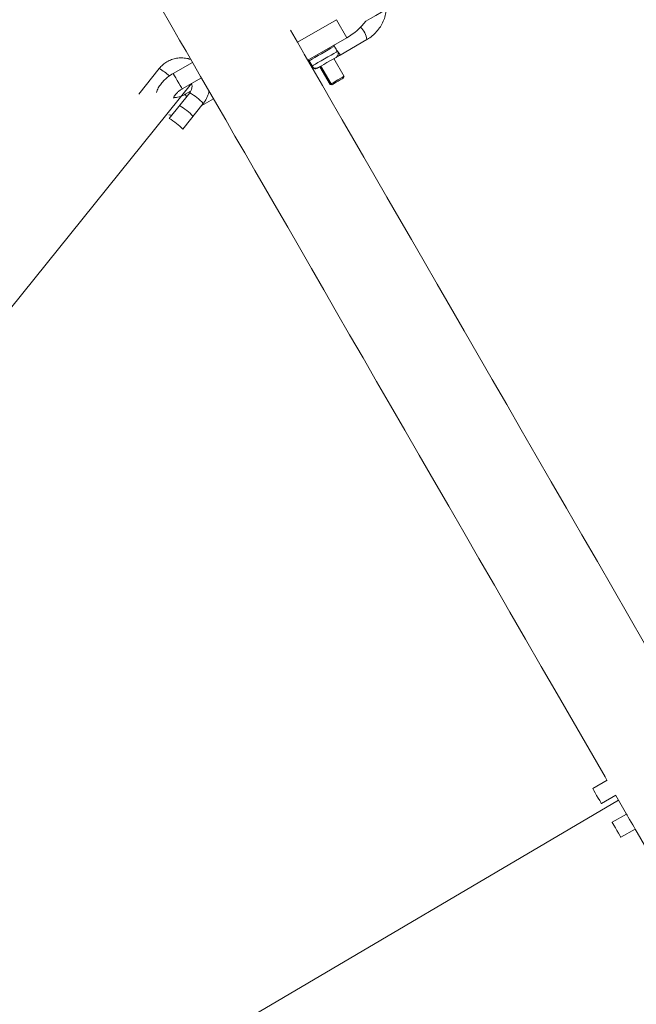
# Model space of a CAD drawing. Units: millimetres. Extents: x -1183 to 12920, y -1535 to 12702.
# Drawn here: x 6978 to 7184, y 8056 to 8384 of the extents above; entities that cross this region are included whole.
import ezdxf

# ---------------------------------------------------------------- set-up
doc = ezdxf.new("R2010")
doc.units = ezdxf.units.MM

msp = doc.modelspace()

# ---------------------------------------------------------------- linework, layer by layer
at = {"linetype": 'Continuous', "lineweight": 5}
for p, q in [((7083.52, 8384.29), (7070.52, 8376.79)), ((7086.98, 8378.29), (7083.52, 8384.29)), ((7070.52, 8376.79), (7068.22, 8380.79)), ((7086.98, 8378.29), (7073.99, 8370.79)), ((7072.57, 8373.24), (7070.52, 8376.79)), ((7082.92, 8375.47), (7082.64, 8375.79)), ((7082.77, 8375.86), (7082.92, 8375.47)), ((7084.76, 8372.49), (7093.7, 8377.65)), ((7084.43, 8372.3), (7084.76, 8372.49)), ((7035.5, 8370.06), (7029.09, 8366.36)), ((7074.2, 8370.43), (7074.43, 8370.57)), ((7074.43, 8370.57), (7075.43, 8368.84)), ((7075.43, 8368.84), (7075.2, 8368.7)), ((7078.01, 8368.59), (7081.42, 8362.69)), ((7078.35, 8368.79), (7081.75, 8362.89)), ((7086.08, 8365.39), (7082.68, 8371.29)), ((7024.43, 8368), (7017.62, 8359.39)), ((7024.43, 8368), (7024.44, 8368.01)), ((7085.94, 8364.84), (7086.08, 8365.39)), ((7032.09, 8361.17), (7038.5, 8364.87)), ((7081.42, 8362.69), (7081.96, 8362.55)), ((7081.75, 8362.89), (7082.3, 8362.74)), ((7081.75, 8362.89), (7081.75, 8362.89)), ((7034.59, 8359.92), (7027.78, 8351.31)), ((7034.9, 8360.45), (7033.1, 8359.41)), ((7032.33, 8347.71), (7039.14, 8356.32)), ((7038.62, 8355.67), (7042.51, 8357.91)), ((7173.84, 8130.51), (7169.05, 8127.75)), ((7171.95, 8122.72), (7176.73, 8125.49)), ((7180.31, 8119.24), (7175.55, 8116.49)), ((7180.33, 8119.25), (7180.31, 8119.24)), ((7178.45, 8111.46), (7183.21, 8114.21)), ((7183.21, 8114.21), (7183.24, 8114.23))]:
    msp.add_line(p, q, dxfattribs=at)
at = {"lineweight": 5}
for p, q in [((6669.87, 7909.74), (7035.25, 8362.99)), ((7177.61, 8123.91), (6730.58, 7860.39))]:
    msp.add_line(p, q, dxfattribs=at)
at = {"linetype": 'Continuous', "lineweight": 5, "flags": 128}
for points in [[(7093.39, 8383.83), (7094.91, 8384.7), (7096.66, 8385.71), (7098.53, 8386.79), (7100.49, 8387.92), (7102.49, 8389.08), (7104.47, 8390.22), (7106.4, 8391.34), (7108.22, 8392.39), (7109.9, 8393.36), (7111.4, 8394.22)], [(7025.69, 8387.04), (7027.36, 8384.15), (7029.2, 8380.97), (7031.21, 8377.49), (7033.38, 8373.74), (7035.71, 8369.7), (7038.2, 8365.38), (7040.85, 8360.8), (7043.65, 8355.94), (7046.6, 8350.83), (7049.7, 8345.46), (7052.94, 8339.84), (7056.33, 8333.98), (7059.85, 8327.89), (7063.5, 8321.56), (7067.28, 8315.01), (7071.19, 8308.25), (7075.21, 8301.28), (7079.35, 8294.1), (7083.6, 8286.74), (7087.96, 8279.19), (7092.42, 8271.47), (7096.97, 8263.58), (7101.62, 8255.54), (7106.35, 8247.34), (7111.16, 8239.01), (7116.05, 8230.54), (7121.01, 8221.96), (7126.03, 8213.26), (7131.11, 8204.46), (7136.24, 8195.57), (7141.42, 8186.6), (7146.64, 8177.55), (7151.9, 8168.45), (7157.18, 8159.29), (7162.5, 8150.09), (7167.82, 8140.86), (7173.16, 8131.61), (7173.81, 8130.5)], [(7074.43, 8370.57), (7074.51, 8370.62), (7074.88, 8370.83), (7075.52, 8371.2), (7076.39, 8371.7), (7077.43, 8372.3), (7078.56, 8372.95), (7079.71, 8373.62), (7080.79, 8374.24), (7081.72, 8374.78), (7082.45, 8375.2), (7082.92, 8375.47)], [(7186.37, 8176.14), (7181.08, 8185.3), (7175.83, 8194.4), (7170.6, 8203.45), (7165.42, 8212.42), (7160.29, 8221.31), (7155.21, 8230.11), (7150.19, 8238.81), (7145.23, 8247.39), (7140.35, 8255.86), (7135.53, 8264.19), (7130.8, 8272.39), (7126.16, 8280.43), (7121.6, 8288.32), (7117.14, 8296.04), (7112.79, 8303.59), (7108.54, 8310.95), (7104.4, 8318.13), (7100.37, 8325.1), (7096.46, 8331.86), (7092.68, 8338.41), (7089.03, 8344.74), (7085.51, 8350.83), (7082.13, 8356.69), (7078.88, 8362.31), (7075.79, 8367.68), (7072.83, 8372.79), (7072.57, 8373.24)], [(7083.92, 8373.74), (7083.45, 8373.47), (7082.72, 8373.05), (7081.79, 8372.51), (7080.71, 8371.88), (7079.56, 8371.22), (7078.43, 8370.57), (7077.39, 8369.97), (7076.52, 8369.47), (7075.88, 8369.1), (7075.51, 8368.88), (7075.43, 8368.84)], [(7077.48, 8368.29), (7077.54, 8368.32), (7077.89, 8368.52), (7078.53, 8368.89), (7079.39, 8369.39), (7080.37, 8369.96), (7081.37, 8370.53), (7082.27, 8371.06), (7082.98, 8371.47), (7083.42, 8371.72)], [(7074.27, 8370.96), (7074.31, 8370.84), (7074.43, 8370.57)], [(7077.14, 8368.09), (7077.19, 8368.12), (7077.48, 8368.29)], [(7032.09, 8361.17), (7032.04, 8361.26), (7031.82, 8361.64), (7031.45, 8362.28), (7030.98, 8363.09), (7030.46, 8363.99), (7029.95, 8364.86), (7029.53, 8365.6), (7029.23, 8366.12), (7029.09, 8366.35), (7029.09, 8366.36)], [(7086.08, 8365.39), (7085.94, 8365.3), (7085.48, 8365.04), (7084.79, 8364.64), (7083.97, 8364.17), (7083.13, 8363.69), (7082.42, 8363.27), (7081.94, 8362.99), (7081.75, 8362.89)], [(7081.75, 8362.89), (7081.59, 8362.79), (7081.42, 8362.69)], [(7081.96, 8362.55), (7081.96, 8362.55), (7082.11, 8362.63), (7082.3, 8362.74)], [(7082.3, 8362.74), (7082.3, 8362.74), (7082.45, 8362.83), (7082.86, 8363.07), (7083.46, 8363.41), (7084.16, 8363.82)], [(7084.16, 8363.82), (7084.85, 8364.22), (7085.43, 8364.55), (7085.81, 8364.77), (7085.94, 8364.84)], [(7033.1, 8359.41), (7033.11, 8359.4), (7033.24, 8359.17), (7033.54, 8358.65), (7033.56, 8358.62)], [(7169.05, 8127.75), (7169.15, 8127.58), (7169.43, 8127.09), (7169.85, 8126.35), (7170.36, 8125.47), (7170.89, 8124.55), (7171.37, 8123.72), (7171.73, 8123.1), (7171.92, 8122.77), (7171.95, 8122.72)], [(7176.71, 8125.47), (7178.51, 8122.35), (7180.31, 8119.24)], [(7183.21, 8114.21), (7183.11, 8114.38), (7182.83, 8114.87), (7182.41, 8115.61), (7181.89, 8116.49), (7181.36, 8117.41), (7180.89, 8118.24), (7180.53, 8118.86), (7180.34, 8119.19), (7180.31, 8119.24)], [(7178.45, 8111.46), (7178.35, 8111.63), (7178.07, 8112.12), (7177.64, 8112.86), (7177.13, 8113.74), (7176.6, 8114.66), (7176.12, 8115.49), (7175.76, 8116.11), (7175.57, 8116.44), (7175.55, 8116.49)], [(7183.21, 8114.21), (7183.86, 8113.09), (7189.2, 8103.84), (7194.53, 8094.62), (7199.84, 8085.42), (7205.12, 8076.26), (7210.38, 8067.15), (7215.6, 8058.11), (7220.78, 8049.14)]]:
    msp.add_lwpolyline(points, dxfattribs=at)
at = {"linetype": 'Continuous', "lineweight": 5}
for centre, radius, start, end in [((7077.03, 8396.3), 20.58, 298.9135, 322.6688), ((7086.85, 8376.78), 6.91, 7.2959, 46.4082), ((7076.73, 8369.59), 1.5, 210, 300), ((7076.39, 8369.39), 1.5, 232.8541, 300), ((7012.34, 8348.09), 23.31, 48.3741, 58.7102), ((7025.34, 8343.54), 18.81, 42.8068, 60.5445), ((7021.92, 8339.22), 18.83, 42.814, 60.5324), ((7018.49, 8334.89), 18.86, 42.8271, 60.5145)]:
    msp.add_arc(centre, radius, start, end, dxfattribs=at)
for points, knots in [([(7093.7, 8377.65), (7094.04, 8377.86), (7094.95, 8378.42), (7096.3, 8379.55), (7097.66, 8381.08), (7098.76, 8382.81), (7099.58, 8384.68), (7100.06, 8386.35), (7100.16, 8387.39), (7100.19, 8387.75)], [0, 0, 0, 0, 0.095381, 0.259017, 0.42272, 0.586456, 0.750248, 0.914125, 1, 1, 1, 1]), ([(7082.92, 8375.47), (7083.01, 8375.25), (7083.2, 8374.81), (7083.57, 8374.2), (7083.81, 8373.87), (7083.92, 8373.74)], [0, 0, 0, 0, 0.365936, 0.732741, 1, 1, 1, 1]), ([(7034.98, 8370.96), (7034.81, 8371.04), (7034.11, 8371.33), (7032.78, 8371.55), (7031.05, 8371.59), (7029.35, 8371.3), (7027.72, 8370.7), (7026.24, 8369.81), (7025.16, 8368.87), (7024.61, 8368.22), (7024.43, 8368)], [0, 0, 0, 0, 0.047311, 0.194275, 0.341211, 0.488111, 0.635017, 0.781914, 0.928797, 1, 1, 1, 1]), ([(7083.42, 8371.72), (7083.57, 8371.83), (7083.88, 8372.06), (7084.12, 8372.6), (7084.16, 8373.19), (7084, 8373.56), (7083.92, 8373.74)], [0, 0, 0, 0, 0.250013, 0.499941, 0.749994, 1, 1, 1, 1]), ([(7083.42, 8371.72), (7083.62, 8371.83), (7083.9, 8371.99), (7084.4, 8372.28), (7084.61, 8372.4), (7084.69, 8372.45), (7084.73, 8372.47), (7084.75, 8372.48), (7084.75, 8372.49), (7084.76, 8372.49), (7084.76, 8372.49), (7084.76, 8372.49), (7084.76, 8372.49), (7084.76, 8372.49), (7084.76, 8372.49)], [0, 0, 0, 0, 0.556089, 0.803239, 0.91183, 0.959653, 0.980667, 0.989989, 0.994073, 0.995816, 0.996636, 0.996965, 0.997116, 1, 1, 1, 1]), ([(7083.92, 8373.74), (7084.05, 8373.57), (7084.32, 8373.24), (7084.64, 8372.87), (7084.82, 8372.6), (7084.78, 8372.53), (7084.76, 8372.49)], [0, 0, 0, 0, 0.252279, 0.498582, 0.765128, 1, 1, 1, 1]), ([(7029.09, 8366.36), (7028.81, 8366.2), (7028.03, 8365.72), (7026.82, 8364.81), (7025.56, 8363.59), (7024.53, 8362.23), (7023.84, 8361.03), (7023.62, 8360.26), (7023.55, 8360.02)], [0, 0, 0, 0, 0.105855, 0.300547, 0.497379, 0.697787, 0.902714, 1, 1, 1, 1]), ([(7035.25, 8362.99), (7035.31, 8362.69), (7035.43, 8362.04), (7035.23, 8361.04), (7034.9, 8360.33), (7034.64, 8359.99), (7034.59, 8359.92)], [0, 0, 0, 0, 0.281594, 0.608676, 0.919765, 1, 1, 1, 1]), ([(7029.21, 8358.08), (7029.21, 8358.09), (7029.21, 8358.09), (7029.29, 8358.44), (7029.6, 8358.99), (7030.13, 8359.66), (7030.87, 8360.35), (7031.57, 8360.86), (7031.99, 8361.11), (7032.09, 8361.17)], [0, 0, 0, 0, 0.119092, 0.283321, 0.442134, 0.604802, 0.773783, 0.9481, 1, 1, 1, 1]), ([(7033.1, 8359.41), (7032.93, 8359.32), (7032.42, 8359.03), (7031.54, 8358.67), (7030.57, 8358.42), (7029.75, 8358.33), (7029.43, 8358.37), (7029.28, 8358.39)], [0, 0, 0, 0, 0.117898, 0.35075, 0.58022, 0.802967, 1, 1, 1, 1]), ([(7039.14, 8356.32), (7039.35, 8356.62), (7039.91, 8357.37), (7040.55, 8358.74), (7040.95, 8359.87), (7041.01, 8360.48), (7041.01, 8360.51)], [0, 0, 0, 0, 0.233719, 0.605392, 0.977425, 1, 1, 1, 1]), ([(7027.68, 8352.6), (7027.69, 8352.59), (7028, 8352.48), (7028.34, 8352.46), (7028.68, 8352.44)], [0, 0, 0, 0, 0.019225, 1, 1, 1, 1])]:
    msp.add_open_spline(points, degree=3, knots=knots, dxfattribs=at)

doc.saveas('drawing.dxf')
